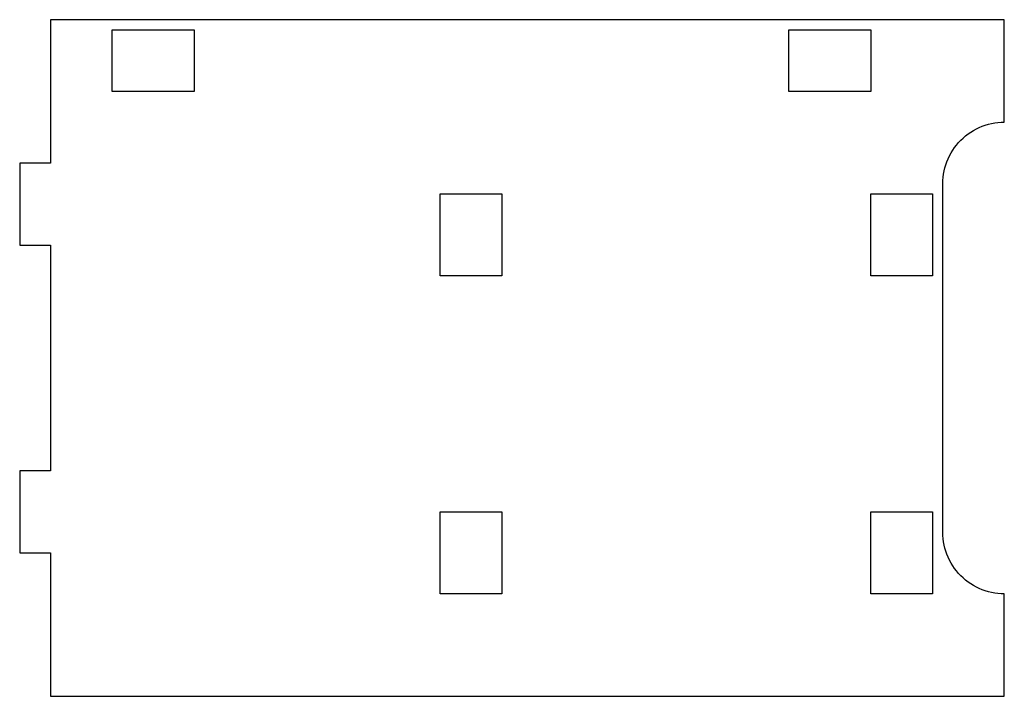
# Model space of a CAD drawing. Units: metres. Extents: x -240 to 240, y -165 to 165.
import ezdxf

# ---------------------------------------------------------------- set-up
doc = ezdxf.new("R2010")
doc.units = ezdxf.units.M

msp = doc.modelspace()

# ---------------------------------------------------------------- linework, layer by layer
for p, q in [((240, 165), (-225, 165)), ((-225, 165), (-225, 95)), ((240, 115), (240, 165)), ((-195, 130), (-195, 160)), ((-195, 160), (-155, 160)), ((-155, 160), (-155, 130)), ((135, 130), (135, 160)), ((135, 160), (175, 160)), ((175, 160), (175, 130)), ((-155, 130), (-195, 130)), ((175, 130), (135, 130)), ((223.661, 110.16), (225, 110.981)), ((225, 110.981), (226.38, 111.73)), ((226.38, 111.73), (227.798, 112.406)), ((227.798, 112.406), (229.249, 113.007)), ((229.249, 113.007), (230.729, 113.532)), ((230.729, 113.532), (232.235, 113.978)), ((232.235, 113.978), (233.763, 114.344)), ((233.763, 114.344), (235.307, 114.631)), ((235.307, 114.631), (236.864, 114.836)), ((236.864, 114.836), (238.43, 114.959)), ((238.43, 114.959), (240, 115)), ((217.706, 105.074), (218.787, 106.213)), ((218.787, 106.213), (219.926, 107.294)), ((219.926, 107.294), (221.12, 108.314)), ((221.12, 108.314), (222.366, 109.27)), ((222.366, 109.27), (223.661, 110.16)), ((214.019, 100), (214.84, 101.339)), ((214.84, 101.339), (215.729, 102.634)), ((215.729, 102.634), (216.685, 103.88)), ((216.685, 103.88), (217.706, 105.074)), ((211.992, 95.751), (212.594, 97.202)), ((212.594, 97.202), (213.27, 98.6197)), ((213.27, 98.6197), (214.019, 100)), ((-225, 95), (-240, 95)), ((-240, 95), (-240, 55)), ((210.369, 89.693), (210.656, 91.2373)), ((210.656, 91.2373), (211.022, 92.7644)), ((211.022, 92.7644), (211.468, 94.2705)), ((211.468, 94.2705), (211.992, 95.751)), ((210, 85), (210.041, 86.57)), ((210.041, 86.57), (210.164, 88.1358)), ((210.164, 88.1358), (210.369, 89.693)), ((210, -85), (210, 85)), ((-35, 40), (-35, 80)), ((-35, 80), (-5, 80)), ((-5, 80), (-5, 40)), ((175, 40), (175, 80)), ((175, 80), (205, 80)), ((205, 80), (205, 40)), ((-240, 55), (-225, 55)), ((-225, 55), (-225, -55)), ((-5, 40), (-35, 40)), ((205, 40), (175, 40)), ((-225, -55), (-240, -55)), ((-240, -55), (-240, -95)), ((-35, -115), (-35, -75)), ((-35, -75), (-5, -75)), ((-5, -75), (-5, -115)), ((175, -115), (175, -75)), ((175, -75), (205, -75)), ((205, -75), (205, -115)), ((210.041, -86.57), (210, -85)), ((210.164, -88.1358), (210.041, -86.57)), ((210.369, -89.693), (210.164, -88.1358)), ((210.656, -91.2373), (210.369, -89.693)), ((-240, -95), (-225, -95)), ((-225, -95), (-225, -165)), ((211.022, -92.7644), (210.656, -91.2373)), ((211.468, -94.2705), (211.022, -92.7644)), ((211.992, -95.751), (211.468, -94.2705)), ((212.594, -97.202), (211.992, -95.751)), ((213.27, -98.6197), (212.594, -97.202)), ((214.019, -100), (213.27, -98.6197)), ((214.84, -101.339), (214.019, -100)), ((215.729, -102.634), (214.84, -101.339)), ((216.685, -103.88), (215.729, -102.634)), ((217.706, -105.074), (216.685, -103.88)), ((218.787, -106.213), (217.706, -105.074)), ((219.926, -107.294), (218.787, -106.213)), ((221.12, -108.314), (219.926, -107.294)), ((222.366, -109.27), (221.12, -108.314)), ((223.661, -110.16), (222.366, -109.27)), ((225, -110.981), (223.661, -110.16)), ((-5, -115), (-35, -115)), ((205, -115), (175, -115)), ((226.38, -111.73), (225, -110.981)), ((227.798, -112.406), (226.38, -111.73)), ((229.249, -113.007), (227.798, -112.406)), ((230.729, -113.532), (229.249, -113.007)), ((232.235, -113.978), (230.729, -113.532)), ((233.763, -114.344), (232.235, -113.978)), ((235.307, -114.631), (233.763, -114.344)), ((236.864, -114.836), (235.307, -114.631)), ((238.43, -114.959), (236.864, -114.836)), ((240, -115), (238.43, -114.959)), ((240, -165), (240, -115)), ((-225, -165), (240, -165))]:
    msp.add_line(p, q)

doc.saveas('drawing.dxf')
